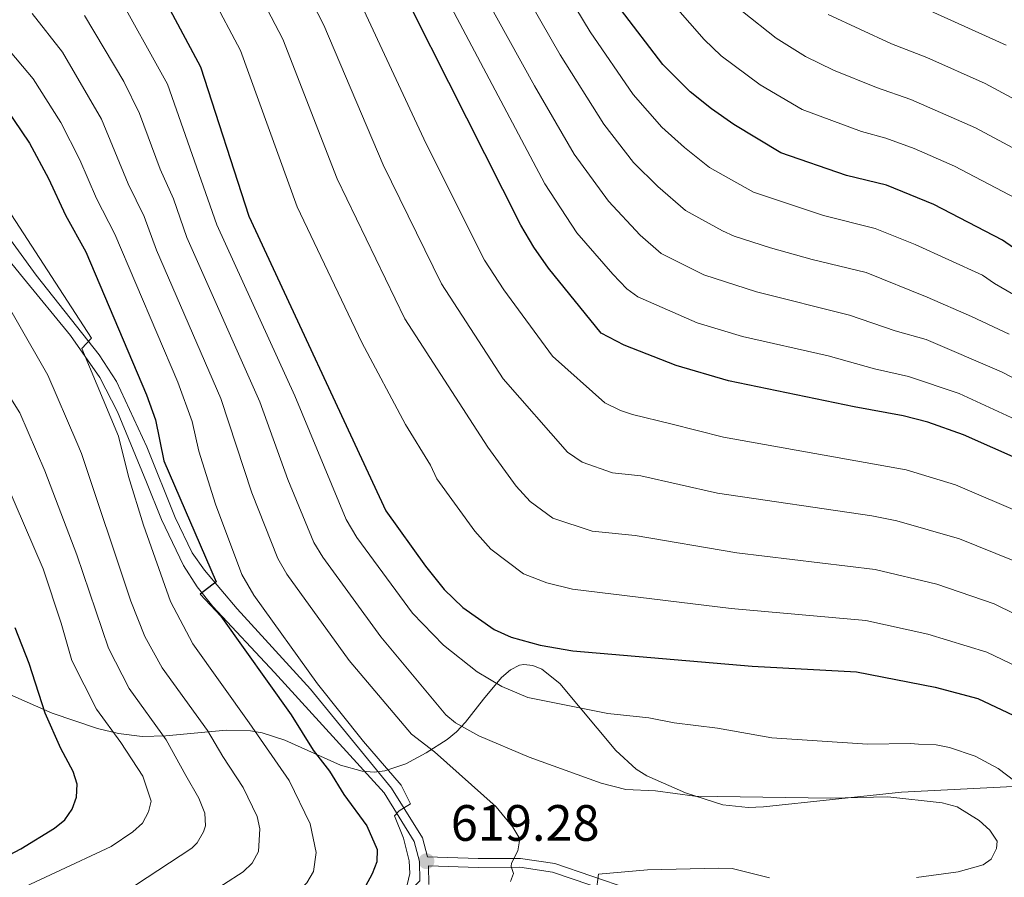
# Model space of a CAD drawing. Units: metres. Extents: x 627099 to 633968, y 4771258 to 4776014.
# Drawn here: x 627375 to 627568, y 4773773 to 4773941 of the extents above; entities that cross this region are included whole.
import ezdxf

# ---------------------------------------------------------------- set-up
doc = ezdxf.new("R2010")
doc.units = ezdxf.units.M
doc.header["$MEASUREMENT"] = 0
doc.linetypes.add('DGN Style 3', pattern=[119.95368, 85.6812, -34.27248])
for name, color, linetype, lineweight in [('Nivel 21', 7, 'Continuous', 0), ('Nivel 35', 7, 'Continuous', 0), ('Nivel 4', 7, 'Continuous', 0), ('Nivel 41', 7, 'Continuous', 0), ('Nivel 5', 7, 'Continuous', 0), ('Nivel 57', 7, 'Continuous', 0), ('Nivel 7', 7, 'Continuous', 0)]:
    doc.layers.add(name, color=color, linetype=linetype, lineweight=lineweight)
doc.styles.add('Style-Arial', font='txt')

# ---------------------------------------------------------------- blocks, each defined once
blk = doc.blocks.new('5PATER_1')
at = {"layer": 'Nivel 7', "linetype": 'Continuous', "lineweight": 0}
h = blk.add_hatch(color=51, dxfattribs=at)
edge = h.paths.add_edge_path()
edge.add_ellipse((-0.04062634706497192, -0.009370028972625732), major_axis=(-10.95721236797053, -11.10700354800948), ratio=0.9994222409660317, start_angle=0, end_angle=360)

msp = doc.modelspace()

# ---------------------------------------------------------------- linework, layer by layer
at = {"layer": 'Nivel 21', "color": 7, "linetype": 'Continuous', "lineweight": 0, "extrusion": (0.1193823069457057, 0.01690426264089471, 0.9927044427687876), "elevation": 156219.0129692554, "flags": 128}
msp.add_lwpolyline([(4638659.056791056, -1281047.75140648), (4638662.84344805, -1281047.253783338), (4638673.363756057, -1281042.609300651)], dxfattribs=at)
at = {"layer": 'Nivel 21', "color": 7, "linetype": 'DGN Style 3', "lineweight": 0}
for points in [[(627370.3099999987, 4773901.91, 632.46), (627378.3099999987, 4773890.85, 631.74), (627390.7100000009, 4773875.24, 630.04), (627394.0799999982, 4773870, 629.63), (627400.0100000016, 4773857.189999999, 628.98), (627405.5899999999, 4773843.33, 627.67), (627408.8999999985, 4773836.460000001, 626.79), (627411.3099999987, 4773833.01, 626.25), (627417.7300000004, 4773825.48, 624.83), (627432.1099999994, 4773809.720000001, 622.26), (627448.0100000016, 4773790.290000001, 619.94)], [(627370.870000001, 4773737.57, 628.89), (627383.7899999991, 4773740.890000001, 628.22), (627388.0700000003, 4773742.26, 627.82), (627394.2600000016, 4773744.84, 626.89), (627403.379999999, 4773747.970000001, 626.54), (627411.6400000006, 4773750.960000001, 625.3000000000001), (627424.6099999994, 4773756.279999999, 623.42), (627436.879999999, 4773761.16, 622.5600000000001), (627443.5, 4773764.33, 621.4), (627449.0199999996, 4773767.82, 620.66), (627453.5500000007, 4773772.119999999, 619.46), (627453.5100000016, 4773775.93, 619.28), (627452.4299999997, 4773779.82, 619.38), (627446.5300000012, 4773789.369999999, 619.94)], [(627455.0700000003, 4773776.84, 619.32), (627465, 4773776.52, 616.97), (627473.2699999996, 4773776.529999999, 614.37), (627480, 4773775.529999999, 612.49), (627494.5, 4773770.58, 609.0600000000001)]]:
    msp.add_polyline3d(points, dxfattribs=at)
at = {"layer": 'Nivel 21', "color": 7, "linetype": 'Continuous', "lineweight": 0}
for points in [[(627372.7300000004, 4773894.16, 632.74), (627375.8500000015, 4773890.310000001, 632.25), (627385.0599999987, 4773879.02, 630), (627390.8399999999, 4773870.800000001, 629.94), (627394.3099999987, 4773864.060000001, 629.84), (627399.9400000013, 4773850.26, 628.12), (627402.9200000018, 4773842.99, 627.91), (627407.2399999984, 4773833.98, 626.46), (627409.879999999, 4773829.779999999, 625.73), (627412.9600000009, 4773825.93, 625.01), (627425.0700000003, 4773812.939999999, 622.64), (627446.5300000012, 4773789.369999999, 619.94)], [(627455.3099999987, 4773771.369999999, 619.46), (627455.2699999996, 4773775.09, 619.26), (627464.9699999988, 4773774.76, 616.97), (627473.1499999985, 4773774.779999999, 614.37), (627479.5799999982, 4773773.82, 612.49), (627494, 4773768.9, 609.0600000000001)]]:
    msp.add_polyline3d(points, dxfattribs=at)
at = {"layer": 'Nivel 35', "color": 92, "linetype": 'DGN Style 3', "lineweight": 0}
msp.add_polyline3d([(627569.8500000015, 4773790.59, 614.5600000000001), (627547.9299999997, 4773789.48, 618.44), (627520.9100000001, 4773786.609999999, 622.84), (627517.879999999, 4773786.470000001, 623.29), (627512.9400000013, 4773787.02, 623.9300000000001), (627505.629999999, 4773789.390000001, 624.62), (627498.0199999996, 4773792.699999999, 625.1), (627495.9299999997, 4773794.01, 625.13), (627491.9499999993, 4773797.66, 624.96), (627481, 4773810.800000001, 623.57), (627477.4699999988, 4773813.619999999, 623.16), (627475.6999999993, 4773814.35, 623.02), (627473.8999999985, 4773814.52, 622.94), (627473.1000000015, 4773814.380000001, 622.92), (627471.3200000003, 4773813.48, 622.89), (627469.5500000007, 4773811.960000001, 622.88), (627466.0399999991, 4773807.76, 623.09), (627462.5, 4773803.24, 623.74), (627460.6999999993, 4773801.310000001, 624.3100000000001), (627458.870000001, 4773799.85, 625.0600000000001), (627454.7600000016, 4773797.24, 627.44), (627450.8000000007, 4773795.07, 630.12), (627446.6999999993, 4773793.68, 632.73), (627444.6099999994, 4773793.439999999, 633.83), (627442.2399999984, 4773793.6, 634.95), (627437.9899999984, 4773794.77, 636.96), (627427.0799999982, 4773799.699999999, 641.9), (627422.6099999994, 4773801.17, 643.8000000000001), (627420.3399999999, 4773801.550000001, 644.72), (627415.5599999987, 4773801.65, 646.61), (627403.7800000012, 4773800.540000001, 651.11), (627399.0899999999, 4773800.42, 652.85), (627394.4600000009, 4773800.98, 654.5500000000001), (627390.379999999, 4773801.99, 656.03), (627381.4600000009, 4773804.99, 659.24), (627372.7100000009, 4773808.880000001, 662.33)], dxfattribs=at)
at = {"layer": 'Nivel 4', "color": 30, "linetype": 'Continuous', "lineweight": 30, "flags": 128}
for points, elevation in [([(627571.5899999999, 4773854.460000001), (627560.1400000006, 4773859.57), (627553.1000000015, 4773862.029999999), (627548.3000000007, 4773863.32), (627538.6600000001, 4773865.040000001), (627514.0399999991, 4773870.18), (627503.8000000007, 4773873.18), (627493.6099999994, 4773877.15), (627489.120000001, 4773879.48), (627478.7800000012, 4773892.279999999), (627475.9100000001, 4773896.359999999), (627473.370000001, 4773900.67), (627438.1400000006, 4773970.550000001)], 575), ([(627399.5799999982, 4773952.34), (627410.5199999996, 4773931.74), (627420.0399999991, 4773902.449999999), (627446.879999999, 4773844.68), (627454.6499999985, 4773833.83), (627458.3200000003, 4773829.220000001), (627461.9600000009, 4773825.710000001), (627468.129999999, 4773821.42), (627471.4400000013, 4773819.880000001), (627477.129999999, 4773818.310000001), (627483.5599999987, 4773817.210000001), (627518.6900000013, 4773814.199999999), (627539.1099999994, 4773813.1), (627554.5599999987, 4773810.119999999), (627562.9200000018, 4773807.880000001), (627582.7300000004, 4773798.529999999)], 600), ([(627572.6999999993, 4773894.26), (627567.75, 4773897.75), (627554.2800000012, 4773904.720000001), (627545.0300000012, 4773908.52), (627537.1999999993, 4773910.439999999), (627524.3200000003, 4773914.85), (627515.0899999999, 4773920.42), (627510.6900000013, 4773923.52), (627506.5399999991, 4773926.82), (627501.1600000001, 4773932.189999999), (627492.870000001, 4773943.01)], 550), ([(627372.3999999985, 4773923.630000001), (627377.0500000007, 4773916.77), (627380.7800000012, 4773909.84), (627384.0700000003, 4773902.630000001), (627388.0599999987, 4773895.470000001), (627399.9800000004, 4773867.42), (627401.75, 4773862.5), (627403.3299999982, 4773854.48), (627413.6099999994, 4773830.73), (627410.4899999984, 4773828.359999999), (627414.5100000016, 4773824.01), (627428.3500000015, 4773804.640000001), (627432.620000001, 4773797.75), (627435.8399999999, 4773793.630000001), (627438.6600000001, 4773789.08), (627443.1499999985, 4773782.9), (627445.1600000001, 4773778.279999999), (627445.1099999994, 4773775.83), (627444.1799999997, 4773773.51), (627442.879999999, 4773771.07)], 625), ([(627370.8099999987, 4773776.029999999), (627375.3299999982, 4773778.41), (627381.9100000001, 4773782.43), (627383.9299999997, 4773784.07), (627385.4200000018, 4773786.17), (627386.25, 4773788.550000001), (627386.3500000015, 4773791.050000001), (627385.620000001, 4773793.540000001), (627383.1900000013, 4773798.060000001), (627380.1000000015, 4773804.98), (627376.9600000009, 4773814.74), (627374.2199999988, 4773821.720000001)], 650)]:
    msp.add_lwpolyline(points, dxfattribs=dict(at, elevation=elevation))
at = {"layer": 'Nivel 5', "color": 30, "linetype": 'Continuous', "lineweight": 0, "flags": 128}
for points, elevation in [([(627366.3999999985, 4774113.310000001), (627381.2300000004, 4774106.040000001), (627389.6700000018, 4774100.710000001), (627399.5899999999, 4774092.439999999), (627402.629999999, 4774090.34), (627404.4499999993, 4774088.619999999), (627409.1400000006, 4774079.98), (627410.0899999999, 4774077.67), (627416.6600000001, 4774041.949999999), (627417.120000001, 4774033.380000001), (627416.6499999985, 4774025.27), (627417.1600000001, 4774023.18), (627417.5199999996, 4774021.699999999), (627419.1900000013, 4774019.84), (627424.5500000007, 4774017.720000001), (627436.5399999991, 4774009.109999999), (627438.1999999993, 4774007.630000001), (627442.3999999985, 4774002.59), (627447.0500000007, 4773995.26), (627457.5500000007, 4773975.119999999), (627481.0199999996, 4773934.109999999), (627489.5899999999, 4773920.470000001), (627495.4400000013, 4773913)], 560), ([(627433.8900000006, 4773992.199999999), (627478.0300000012, 4773908.76), (627484.3299999982, 4773899.189999999), (627491.3500000015, 4773891.050000001), (627494.1099999994, 4773888.220000001), (627496.2600000016, 4773886.640000001), (627507.8999999985, 4773881.51), (627516.7800000012, 4773878.880000001), (627533.5799999982, 4773875.08), (627542.6999999993, 4773872.5), (627549.3299999982, 4773871.01), (627559.2399999984, 4773867.68), (627572.870000001, 4773861.41), (627587.1099999994, 4773853.529999999), (627602.5500000007, 4773844.32)], 570), ([(627469.6799999997, 4773967.119999999), (627486.9499999993, 4773938.560000001), (627495.370000001, 4773926.33), (627500.9899999984, 4773919.91), (627505.4299999997, 4773915.880000001), (627510.3500000015, 4773912), (627518.9800000004, 4773907.130000001), (627532.6499999985, 4773902.57), (627542.7800000012, 4773900.029999999), (627550.6700000018, 4773896.880000001), (627563.8599999994, 4773890.859999999), (627566.1900000013, 4773889.23), (627585.7100000009, 4773877.92)], 555), ([(627422.0199999996, 4773964.6), (627434.7300000004, 4773939.880000001), (627446.379999999, 4773912.529999999), (627457.8000000007, 4773889.18), (627469.9100000001, 4773870.529999999), (627482.5, 4773856.17), (627485.3399999999, 4773854.220000001), (627491.3200000003, 4773852.15), (627496.8900000006, 4773851.540000001), (627511.8900000006, 4773848.119999999), (627542.1600000001, 4773843.68), (627547.0399999991, 4773842.699999999), (627559.3000000007, 4773839.17), (627569.8399999999, 4773834.939999999)], 585), ([(627414.5300000012, 4773960.51), (627426.6600000001, 4773937.17), (627437.3200000003, 4773909.77), (627450.6000000015, 4773882.33), (627466.8500000015, 4773857.16), (627472.4499999993, 4773849.48), (627475.1799999997, 4773846.49), (627479.6000000015, 4773843.210000001), (627487.3099999987, 4773840.67), (627495.7699999996, 4773839.810000001), (627515.6900000013, 4773836.43), (627542.7800000012, 4773833.18), (627554.8900000006, 4773830.26), (627566.1099999994, 4773826.42), (627586.7300000004, 4773816.279999999)], 590.0000000000001), ([(627458.5799999982, 4773959.560000001), (627476.0500000007, 4773927.98), (627483.8099999987, 4773914.609999999), (627490.5300000012, 4773905.359999999), (627496.7399999984, 4773898.74), (627500.870000001, 4773895.15), (627509.2100000009, 4773890.93), (627519.5199999996, 4773887.58), (627537.7399999984, 4773883.040000001), (627546.7399999984, 4773879.960000001), (627552.8200000003, 4773878.27), (627567.5599999987, 4773871.93), (627576.4400000013, 4773867.34)], 565.0000000000001), ([(627407.0500000007, 4773956.42), (627418.370000001, 4773934.9), (627429.5199999996, 4773904.290000001), (627442.1700000018, 4773877.65), (627450.7100000009, 4773861.58), (627455.620000001, 4773853.6), (627456.8599999994, 4773850.92), (627464.3299999982, 4773840.68), (627467.4600000009, 4773837.17), (627473.870000001, 4773832.32), (627478.4400000013, 4773830.550000001), (627483.5, 4773829.310000001), (627514.5700000003, 4773825.529999999), (627540.9499999993, 4773823.140000001), (627553.129999999, 4773820.5), (627564.6999999993, 4773816.960000001), (627582.75, 4773808.34)], 595), ([(627573.1600000001, 4773789.359999999), (627566.8999999985, 4773794.15), (627562.3999999985, 4773796.57), (627557.3599999994, 4773798.25), (627554.7899999991, 4773798.77), (627551.3000000007, 4773798.939999999), (627549.7300000004, 4773799.02), (627541.2899999991, 4773798.91), (627522.5500000007, 4773800.140000001), (627511.8900000006, 4773802.07), (627503.3900000006, 4773803.07), (627498.4200000018, 4773804.1), (627490.4200000018, 4773804.960000001), (627474.7100000009, 4773808.060000001), (627469.6400000006, 4773810.199999999), (627464.7600000016, 4773813.08), (627458.1700000018, 4773818.34), (627452.1099999994, 4773824.59), (627441.1700000018, 4773839.449999999), (627439.129999999, 4773842.98), (627429.0199999996, 4773867.25), (627413.7800000012, 4773900.720000001), (627404.0700000003, 4773928.310000001), (627393.7100000009, 4773947.08)], 605), ([(627570.4600000009, 4773905.92), (627558.379999999, 4773912.24), (627550.4299999997, 4773915.689999999), (627544.8900000006, 4773917.74), (627540.129999999, 4773919.050000001), (627528.4600000009, 4773923.33), (627520.2699999996, 4773928.189999999), (627512.6099999994, 4773933.880000001), (627509.2699999996, 4773937.060000001), (627500.3999999985, 4773947.300000001)], 545), ([(627441.6799999997, 4773944.84), (627454.8099999987, 4773916.640000001), (627466.1900000013, 4773893.83), (627469.9800000004, 4773887.970000001), (627479.5199999996, 4773875), (627489.8399999999, 4773865.859999999), (627492.8500000015, 4773864.310000001), (627495.2300000004, 4773863.57), (627502.7399999984, 4773861.73), (627513.0399999991, 4773859.130000001), (627548.870000001, 4773852.73), (627558.5399999991, 4773849.75), (627572.1400000006, 4773843.960000001), (627597.25, 4773830.790000001), (627604.7699999996, 4773825.810000001), (627613.0700000003, 4773819.1), (627620.6499999985, 4773812.07), (627628.8099999987, 4773802.91)], 580), ([(627568.4699999988, 4773936), (627548.9200000018, 4773944.869999999)], 530), ([(627377.5399999991, 4773942.18), (627383.5, 4773934.59), (627391.1499999985, 4773921.439999999), (627396.3999999985, 4773908.790000001), (627399.5100000016, 4773902.369999999), (627401.8999999985, 4773895.790000001), (627414.5399999991, 4773866.689999999), (627420.6400000006, 4773848.17), (627425.7100000009, 4773835.310000001), (627427.4600000009, 4773832.279999999), (627439.7100000009, 4773815.35), (627451.9299999997, 4773800.859999999), (627456.4499999993, 4773797.41), (627468.4800000004, 4773786.619999999), (627471.7800000012, 4773782.66), (627473.1600000001, 4773780.380000001), (627472.75, 4773778), (627471.5199999996, 4773775.609999999), (627471.4400000013, 4773774.93), (627471.8999999985, 4773773.58), (627471.3399999999, 4773772.01)], 615), ([(627387.8299999982, 4773941.82), (627395.4899999984, 4773928.84), (627398.620000001, 4773922.58), (627402.6600000001, 4773911.68), (627405.2399999984, 4773905.82), (627407.8399999999, 4773898.25), (627422.1999999993, 4773866.060000001), (627427.6499999985, 4773850.810000001), (627432.7699999996, 4773838.43), (627434.5100000016, 4773835.6), (627445.9100000001, 4773819.970000001), (627458.620000001, 4773804.67), (627460.5500000007, 4773803.08), (627465.1000000015, 4773800.560000001), (627474.9800000004, 4773796.359999999), (627489.0700000003, 4773791.290000001), (627493.9299999997, 4773790.060000001), (627499.7699999996, 4773789.76), (627507.4699999988, 4773788.75), (627534.0799999982, 4773788.310000001), (627545.2899999991, 4773788.57), (627555.9600000009, 4773787.4), (627558.8999999985, 4773786.619999999), (627563.2100000009, 4773783.98), (627565.2800000012, 4773782.060000001), (627566.6900000013, 4773779.93), (627566.5799999982, 4773778.460000001), (627565.5399999991, 4773776.359999999), (627563.9899999984, 4773775.25), (627559.0700000003, 4773773.91), (627550.8999999985, 4773772.790000001)], 610), ([(627578.1099999994, 4773911.42), (627562.4699999988, 4773919.76), (627549.8099999987, 4773925.32), (627543.0599999987, 4773927.65), (627534.6600000001, 4773931.1), (627529.120000001, 4773933.76), (627523.379999999, 4773937.359999999), (627516.7800000012, 4773942.560000001)], 540), ([(627582.4800000004, 4773918.73), (627564.3500000015, 4773928.43), (627552.9600000009, 4773933.560000001), (627545.9899999984, 4773936.26), (627533.6099999994, 4773941.960000001)], 535), ([(627372.2100000009, 4773935.970000001), (627377.7199999988, 4773929.4), (627383.1999999993, 4773920.790000001), (627386.9200000018, 4773913.52), (627390.1400000006, 4773905.9), (627393.7800000012, 4773898.92), (627406.1000000015, 4773869.890000001), (627408.8999999985, 4773862.210000001), (627410.25, 4773856.390000001), (627413.4600000009, 4773845.949999999), (627418.6600000001, 4773832.189999999), (627420.9800000004, 4773828.140000001), (627433.5100000016, 4773810.720000001), (627442.5100000016, 4773799.41), (627449.8900000006, 4773790.869999999), (627451.7300000004, 4773787.25), (627449.4899999984, 4773785.82), (627448.5799999982, 4773784.84), (627450.3599999994, 4773780.5), (627451.4800000004, 4773776.040000001), (627451.6000000015, 4773773.529999999), (627451.0300000012, 4773771.32)], 620), ([(627495.4400000013, 4773913), (627500.1799999997, 4773908.24), (627505.6099999994, 4773903.57), (627512.8999999985, 4773899.58), (627515.1799999997, 4773898.540000001), (627522.3099999987, 4773896.26), (627530.4699999988, 4773893.92), (627541.0100000016, 4773891.4), (627552.9899999984, 4773886.57), (627561.7100000009, 4773882.75), (627569.0599999987, 4773879.279999999)], 560), ([(627373.5199999996, 4773902.720000001), (627389.1799999997, 4773878.51), (627387.2699999996, 4773876.470000001), (627394.4600000009, 4773859.33), (627396.4600000009, 4773851.43), (627399.3999999985, 4773841.880000001), (627404.6900000013, 4773826.859999999), (627409.0500000007, 4773818.58), (627420.120000001, 4773803.109999999), (627427.9400000013, 4773791.810000001), (627432.0700000003, 4773783.279999999), (627433.1999999993, 4773777.68), (627432.6999999993, 4773773.949999999), (627431.4200000018, 4773771.75), (627428.2699999996, 4773768.779999999), (627419.8999999985, 4773763.25), (627411.7899999991, 4773758.439999999), (627398.629999999, 4773751.24), (627390.379999999, 4773747.300000001), (627378.9600000009, 4773742.48), (627370.7600000016, 4773739.41)], 630), ([(627368.9499999993, 4773891.59), (627380.6099999994, 4773871.279999999), (627386.3200000003, 4773858.08), (627387.25, 4773855.93), (627396.8999999985, 4773826.98), (627399.629999999, 4773820.029999999), (627403.0500000007, 4773813.880000001), (627411.8900000006, 4773801.58), (627414.9100000001, 4773796.470000001), (627418.9100000001, 4773790.449999999), (627421.6600000001, 4773784.76), (627422.2100000009, 4773782.310000001), (627421.9299999997, 4773777.859999999), (627420.6499999985, 4773775.609999999), (627418.879999999, 4773773.869999999), (627407.3500000015, 4773766.42), (627394.5, 4773759.4), (627386.7300000004, 4773755.720000001), (627359.5599999987, 4773744.300000001)], 635), ([(627362, 4773884.74), (627375.1600000001, 4773863.9), (627380.0500000007, 4773852.49), (627386.3299999982, 4773836.02), (627392.5, 4773817.73), (627396.5899999999, 4773809.83), (627403.8299999982, 4773799.76), (627407.6600000001, 4773792.779999999), (627410.25, 4773788.33), (627411.4299999997, 4773785.42), (627411.5, 4773782.92), (627411.1499999985, 4773781.76), (627409.9100000001, 4773779.550000001), (627408.8599999994, 4773778.52), (627397.8200000003, 4773771.27), (627383.0799999982, 4773764.130000001), (627363.7300000004, 4773755.529999999)], 640.0000000000001), ([(627368.8299999982, 4773858.32), (627379.7300000004, 4773833.310000001), (627383.25, 4773822.630000001), (627385.3000000007, 4773815.33), (627390.129999999, 4773805.779999999), (627394.9499999993, 4773799.26), (627399.2699999996, 4773792.630000001), (627400.8599999994, 4773787.720000001), (627400.379999999, 4773785.67), (627399.1499999985, 4773783.4), (627397.3000000007, 4773781.720000001), (627393.0300000012, 4773778.880000001), (627360.2199999988, 4773763.59)], 645), ([(627522.0799999982, 4773772.74), (627514.7800000012, 4773774.51), (627512.1799999997, 4773774.6), (627498.1600000001, 4773774.300000001), (627488.5500000007, 4773773.42), (627488.1099999994, 4773769.9)], 610)]:
    msp.add_lwpolyline(points, dxfattribs=dict(at, elevation=elevation))
at = {"layer": 'Nivel 57', "color": 92, "linetype": 'DGN Style 3', "lineweight": 0}
msp.add_polyline3d([(627372.7100000009, 4773808.880000001, 662.33), (627381.4600000009, 4773804.99, 659.24), (627390.379999999, 4773801.99, 656.03), (627394.4600000009, 4773800.98, 654.5500000000001), (627399.0899999999, 4773800.42, 652.85), (627403.7800000012, 4773800.540000001, 651.11), (627415.5599999987, 4773801.65, 646.61), (627420.3399999999, 4773801.550000001, 644.72), (627422.6099999994, 4773801.17, 643.8000000000001), (627427.0799999982, 4773799.699999999, 641.9), (627437.9899999984, 4773794.77, 636.96), (627442.2399999984, 4773793.6, 634.95), (627444.6099999994, 4773793.439999999, 633.83), (627446.6999999993, 4773793.68, 632.73), (627450.8000000007, 4773795.07, 630.12), (627454.7600000016, 4773797.24, 627.44), (627458.870000001, 4773799.85, 625.0600000000001), (627460.6999999993, 4773801.310000001, 624.3100000000001), (627462.5, 4773803.24, 623.74), (627466.0399999991, 4773807.76, 623.09), (627469.5500000007, 4773811.960000001, 622.88), (627471.3200000003, 4773813.48, 622.89), (627473.1000000015, 4773814.380000001, 622.92), (627473.8999999985, 4773814.52, 622.94), (627475.6999999993, 4773814.35, 623.02), (627477.4699999988, 4773813.619999999, 623.16), (627481, 4773810.800000001, 623.57), (627491.9499999993, 4773797.66, 624.96), (627495.9299999997, 4773794.01, 625.13), (627498.0199999996, 4773792.699999999, 625.1), (627505.629999999, 4773789.390000001, 624.62), (627512.9400000013, 4773787.02, 623.9300000000001), (627517.879999999, 4773786.470000001, 623.29), (627520.9100000001, 4773786.609999999, 622.84), (627547.9299999997, 4773789.48, 618.44), (627569.8500000015, 4773790.59, 614.5600000000001)], dxfattribs=at)

# ---------------------------------------------------------------- block references
at = {"layer": 'Nivel 7', "color": 51, "linetype": 'Continuous', "lineweight": 0, "xscale": 0.1000009313241567, "yscale": 0.1000009313241567, "zscale": 0.1000009313241567}
msp.add_blockref('5PATER_1', (627454.8500000015, 4773775.970000001, 619.28), dxfattribs=at)

# ---------------------------------------------------------------- texts
at = {"layer": 'Nivel 41', "color": 7, "linetype": 'Continuous', "lineweight": 0, "style": 'Style-Arial'}
msp.add_text('619.28', height=6.99996, dxfattribs=at).set_placement((627459.620000001, 4773779.970000001, 619.28))

doc.saveas('drawing.dxf')
